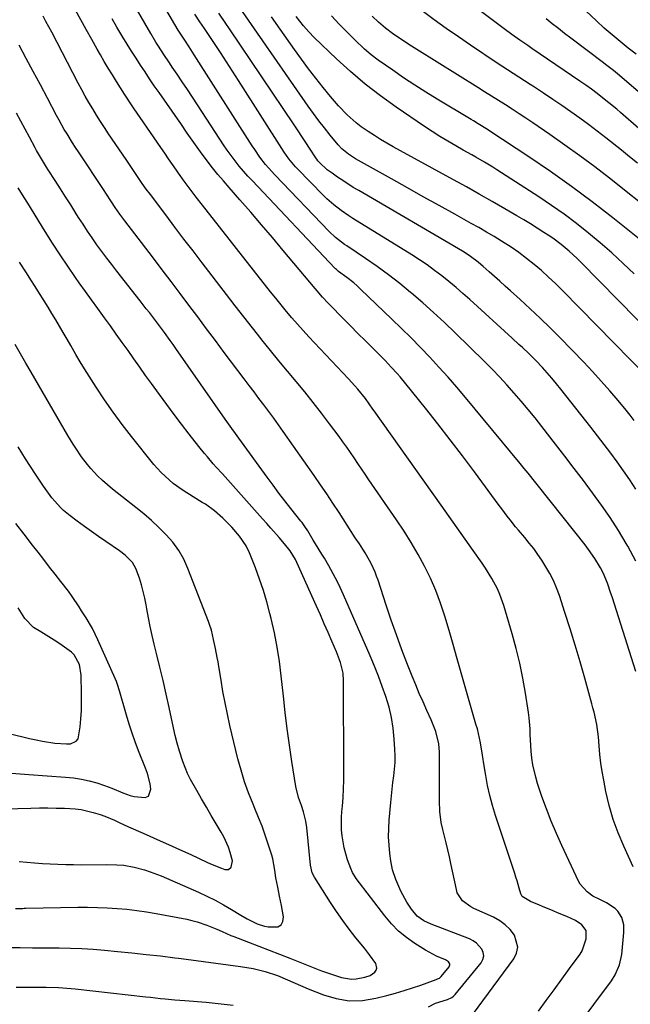
# Model space of a CAD drawing. Units: inches. Extents: x 1857390 to 1862700, y 410783 to 416034.
# Drawn here: x 1860196 to 1860433, y 412036 to 412418 of the extents above; entities that cross this region are included whole.
import ezdxf

# ---------------------------------------------------------------- set-up
doc = ezdxf.new("R2010")
doc.units = ezdxf.units.IN
doc.header["$MEASUREMENT"] = 0
doc.layers.add('7', color=7, linetype='Continuous')
doc.layers.add('8', color=7, linetype='Continuous')

msp = doc.modelspace()

# ---------------------------------------------------------------- linework, layer by layer
at = {"layer": '7', "color": 18}
for points in [[(1860435.18, 412165.07, 1816), (1860427.67, 412188.65, 1816), (1860426.88, 412191.12, 1816), (1860426.07, 412193.58, 1816), (1860425.23, 412196.03, 1816), (1860424.39, 412198.47, 1816), (1860424.1, 412199.29, 1816), (1860422.47, 412203.26, 1816), (1860421.49, 412205.17, 1816), (1860419.28, 412208.86, 1816), (1860416.82, 412212.38, 1816), (1860415.52, 412214.09, 1816), (1860402.4, 412230.61, 1816), (1860400.9, 412232.49, 1816), (1860397.9, 412236.27, 1816), (1860396.4, 412238.16, 1816), (1860393.38, 412241.92, 1816), (1860391.85, 412243.79, 1816), (1860390.32, 412245.65, 1816), (1860369.09, 412271.25, 1816), (1860365.72, 412275.23, 1816), (1860362.31, 412279.16, 1816), (1860358.81, 412283.03, 1816), (1860355.27, 412286.85, 1816), (1860351.66, 412290.6, 1816), (1860348.01, 412294.33, 1816), (1860344.31, 412298, 1816), (1860340.58, 412301.63, 1816), (1860328.41, 412313.3, 1816), (1860327.12, 412314.49, 1816), (1860325.79, 412315.65, 1816), (1860323.02, 412317.8, 1816), (1860319.87, 412320.1, 1816), (1860319.02, 412320.82, 1816), (1860318.75, 412321.08, 1816), (1860318.49, 412321.34, 1816), (1860286.48, 412355.21, 1816), (1860284.74, 412357.1, 1816), (1860283.04, 412359.03, 1816), (1860281.4, 412361, 1816), (1860279.8, 412363, 1816), (1860278.25, 412365.05, 1816), (1860276.74, 412367.12, 1816), (1860275.28, 412369.23, 1816), (1860273.85, 412371.36, 1816), (1860265.19, 412384.67, 1816), (1860263.22, 412387.67, 1816), (1860261.25, 412390.66, 1816), (1860259.25, 412393.64, 1816), (1860257.25, 412396.61, 1816), (1860255.39, 412399.35, 1816), (1860254.31, 412400.95, 1816), (1860252.18, 412404.18, 1816), (1860250.1, 412407.43, 1816), (1860249.08, 412409.07, 1816), (1860247.1, 412412.39, 1816), (1860230.25, 412441.41, 1816)], [(1860436.35, 412375.54, 1836), (1860429.19, 412381.77, 1836), (1860427.71, 412383.04, 1836), (1860424.71, 412385.53, 1836), (1860422.26, 412387.49, 1836), (1860420.11, 412389.16, 1836), (1860417.92, 412390.76, 1836), (1860415.7, 412392.33, 1836), (1860413.46, 412393.87, 1836), (1860394.77, 412406.61, 1836), (1860393.22, 412407.67, 1836), (1860390.14, 412409.81, 1836), (1860387.08, 412411.97, 1836), (1860384.06, 412414.19, 1836), (1860382.56, 412415.31, 1836), (1860359.45, 412432.8, 1836)], [(1860435.18, 412207.85, 1818), (1860432.04, 412213.57, 1818), (1860431.43, 412214.64, 1818), (1860428.36, 412219.7, 1818), (1860425.18, 412224.68, 1818), (1860421.83, 412229.55, 1818), (1860418.36, 412234.35, 1818), (1860414.79, 412239.07, 1818), (1860411.21, 412243.79, 1818), (1860407.61, 412248.49, 1818), (1860403.99, 412253.18, 1818), (1860398.66, 412260.07, 1818), (1860396.06, 412263.36, 1818), (1860393.42, 412266.62, 1818), (1860390.73, 412269.83, 1818), (1860387.99, 412273, 1818), (1860385.18, 412276.11, 1818), (1860382.34, 412279.18, 1818), (1860379.42, 412282.19, 1818), (1860376.46, 412285.15, 1818), (1860365.03, 412296.32, 1818), (1860360.91, 412300.27, 1818), (1860356.74, 412304.16, 1818), (1860352.49, 412307.96, 1818), (1860348.18, 412311.71, 1818), (1860347.83, 412312.01, 1818), (1860343.6, 412315.49, 1818), (1860339.3, 412318.85, 1818), (1860334.88, 412322.06, 1818), (1860330.38, 412325.17, 1818), (1860323.11, 412330, 1818), (1860322.19, 412330.62, 1818), (1860318.68, 412333.29, 1818), (1860316.27, 412335.56, 1818), (1860295.15, 412357.6, 1818), (1860292.75, 412360.24, 1818), (1860291.6, 412361.61, 1818), (1860289.41, 412364.44, 1818), (1860287.36, 412367.36, 1818), (1860286.38, 412368.85, 1818), (1860263.95, 412404.08, 1818), (1860261.92, 412407.22, 1818), (1860260.21, 412409.78, 1818), (1860257.74, 412413.72, 1818), (1860248.11, 412430.07, 1818)], [(1860412.05, 412026.71, 1812), (1860425.67, 412045.15, 1812), (1860427.17, 412047.48, 1812), (1860428.82, 412051.3, 1812), (1860429.67, 412055.36, 1812), (1860430.49, 412063.8, 1812), (1860430.42, 412066.76, 1812), (1860429.65, 412069.61, 1812), (1860428.14, 412072.09, 1812), (1860427.1, 412073.09, 1812), (1860423.72, 412075.29, 1812), (1860421.13, 412076.67, 1812), (1860418.51, 412077.96, 1812), (1860416.28, 412079.57, 1812), (1860413.6, 412082.62, 1812), (1860412.93, 412083.81, 1812), (1860406.45, 412097.54, 1812), (1860404.33, 412102.24, 1812), (1860402.32, 412106.98, 1812), (1860400.48, 412111.78, 1812), (1860398.74, 412116.63, 1812), (1860397.04, 412121.65, 1812), (1860396.31, 412124.04, 1812), (1860395.21, 412128.9, 1812), (1860394.84, 412131.37, 1812), (1860394.54, 412134.2, 1812), (1860394.36, 412136.34, 1812), (1860394.21, 412140.63, 1812), (1860394.14, 412142.78, 1812), (1860393.78, 412147.05, 1812), (1860393.49, 412149.18, 1812), (1860392.31, 412156.61, 1812), (1860391.28, 412162.43, 1812), (1860390.1, 412168.21, 1812), (1860388.69, 412173.95, 1812), (1860387.14, 412179.65, 1812), (1860383.95, 412190.57, 1812), (1860382.42, 412194.93, 1812), (1860381.48, 412197.03, 1812), (1860379.3, 412201.12, 1812), (1860376.87, 412205.06, 1812), (1860375.57, 412206.98, 1812), (1860372.09, 412211.98, 1812), (1860369.01, 412216.37, 1812), (1860365.92, 412220.76, 1812), (1860362.82, 412225.14, 1812), (1860359.71, 412229.52, 1812), (1860333.68, 412266.05, 1812), (1860333.19, 412266.73, 1812), (1860331.75, 412268.8, 1812), (1860330.27, 412270.84, 1812), (1860327.37, 412274.45, 1812), (1860326.19, 412275.84, 1812), (1860323.73, 412278.54, 1812), (1860310.53, 412292.42, 1812), (1860308.3, 412294.81, 1812), (1860306.1, 412297.22, 1812), (1860303.94, 412299.67, 1812), (1860301.8, 412302.15, 1812), (1860299.7, 412304.65, 1812), (1860297.62, 412307.17, 1812), (1860295.56, 412309.71, 1812), (1860293.53, 412312.27, 1812), (1860267.09, 412345.86, 1812), (1860264.71, 412348.91, 1812), (1860263.54, 412350.45, 1812), (1860261.22, 412353.54, 1812), (1860260.07, 412355.1, 1812), (1860257.83, 412358.25, 1812), (1860257, 412359.43, 1812), (1860255.48, 412361.6, 1812), (1860253.97, 412363.78, 1812), (1860252.46, 412365.97, 1812), (1860250.96, 412368.15, 1812), (1860242.99, 412379.77, 1812), (1860240.66, 412383.17, 1812), (1860239.11, 412385.44, 1812), (1860237.59, 412387.73, 1812), (1860236.85, 412388.88, 1812), (1860233.78, 412393.71, 1812), (1860232.17, 412396.29, 1812), (1860230.59, 412398.88, 1812), (1860229.05, 412401.5, 1812), (1860227.53, 412404.13, 1812), (1860226.28, 412406.34, 1812), (1860224.17, 412410.1, 1812), (1860222.06, 412413.86, 1812), (1860219.97, 412417.63, 1812), (1860217.88, 412421.4, 1812)], [(1860434.54, 412262.36, 1822), (1860432.96, 412264.35, 1822), (1860431.36, 412266.32, 1822), (1860428.23, 412270.08, 1822), (1860425, 412273.88, 1822), (1860421.71, 412277.63, 1822), (1860418.34, 412281.3, 1822), (1860414.91, 412284.92, 1822), (1860405.61, 412294.53, 1822), (1860401.87, 412298.3, 1822), (1860398.09, 412302.02, 1822), (1860394.22, 412305.65, 1822), (1860390.3, 412309.23, 1822), (1860386.53, 412312.6, 1822), (1860384.46, 412314.45, 1822), (1860382.38, 412316.31, 1822), (1860380.31, 412318.16, 1822), (1860378.24, 412320.01, 1822), (1860375.96, 412322.05, 1822), (1860374.05, 412323.67, 1822), (1860371.05, 412325.92, 1822), (1860368.95, 412327.3, 1822), (1860367.88, 412327.95, 1822), (1860327.68, 412351.47, 1822), (1860325.59, 412352.72, 1822), (1860321.49, 412355.34, 1822), (1860319.47, 412356.71, 1822), (1860317.35, 412358.17, 1822), (1860315.52, 412359.55, 1822), (1860312.47, 412362.32, 1822), (1860311.83, 412363.03, 1822), (1860311.41, 412363.61, 1822), (1860311.28, 412363.81, 1822), (1860308.6, 412367.92, 1822), (1860307.13, 412370.17, 1822), (1860305.65, 412372.42, 1822), (1860304.15, 412374.66, 1822), (1860302.66, 412376.9, 1822), (1860277.57, 412414.2, 1822), (1860276.21, 412416.22, 1822), (1860273.48, 412420.26, 1822)], [(1860439.72, 412278.98, 1824), (1860406.67, 412312.77, 1824), (1860404.02, 412315.39, 1824), (1860401.32, 412317.96, 1824), (1860398.53, 412320.44, 1824), (1860395.68, 412322.87, 1824), (1860392.76, 412325.19, 1824), (1860389.79, 412327.42, 1824), (1860386.74, 412329.52, 1824), (1860383.08, 412331.89, 1824), (1860380.18, 412333.66, 1824), (1860377.26, 412335.4, 1824), (1860374.31, 412337.1, 1824), (1860371.35, 412338.77, 1824), (1860364.99, 412342.28, 1824), (1860358.83, 412345.69, 1824), (1860352.69, 412349.11, 1824), (1860346.54, 412352.54, 1824), (1860340.41, 412355.98, 1824), (1860326.45, 412363.83, 1824), (1860323.69, 412365.59, 1824), (1860321.16, 412367.67, 1824), (1860319.68, 412369.27, 1824), (1860316.59, 412373.01, 1824), (1860314.38, 412375.75, 1824), (1860312.22, 412378.52, 1824), (1860310.13, 412381.35, 1824), (1860308.09, 412384.21, 1824), (1860287.33, 412414.12, 1824), (1860285.01, 412417.48, 1824), (1860282.69, 412420.85, 1824)], [(1860435.8, 412362.04, 1834), (1860432.69, 412364.58, 1834), (1860429.57, 412367.1, 1834), (1860423.54, 412371.89, 1834), (1860420.19, 412374.5, 1834), (1860416.8, 412377.07, 1834), (1860413.37, 412379.57, 1834), (1860409.91, 412382.03, 1834), (1860406.41, 412384.44, 1834), (1860402.9, 412386.83, 1834), (1860399.36, 412389.18, 1834), (1860395.8, 412391.51, 1834), (1860394.15, 412392.58, 1834), (1860389.77, 412395.43, 1834), (1860385.39, 412398.3, 1834), (1860381.01, 412401.17, 1834), (1860376.65, 412404.05, 1834), (1860375.81, 412404.6, 1834), (1860371.05, 412407.8, 1834), (1860366.32, 412411.04, 1834), (1860361.63, 412414.34, 1834), (1860356.97, 412417.68, 1834), (1860352.75, 412420.76, 1834)], [(1860434.16, 412089.33, 1814), (1860430.44, 412097.32, 1814), (1860428.27, 412102.48, 1814), (1860426.35, 412107.71, 1814), (1860424.82, 412113.07, 1814), (1860423.54, 412118.51, 1814), (1860422.67, 412122.92, 1814), (1860422.09, 412126.23, 1814), (1860421.58, 412129.55, 1814), (1860421.2, 412132.89, 1814), (1860420.89, 412136.24, 1814), (1860420.64, 412139.68, 1814), (1860420.02, 412144.54, 1814), (1860418.94, 412149.33, 1814), (1860418.52, 412150.91, 1814), (1860418.1, 412152.49, 1814), (1860415.31, 412162.47, 1814), (1860413.49, 412168.84, 1814), (1860411.62, 412175.2, 1814), (1860409.66, 412181.53, 1814), (1860407.66, 412187.85, 1814), (1860405.49, 412194.56, 1814), (1860404.43, 412197.46, 1814), (1860403.22, 412200.29, 1814), (1860401.8, 412203.01, 1814), (1860400.24, 412205.67, 1814), (1860398.64, 412208.17, 1814), (1860397.11, 412210.44, 1814), (1860395.52, 412212.67, 1814), (1860393.83, 412214.82, 1814), (1860392.08, 412216.93, 1814), (1860389.64, 412219.76, 1814), (1860388.52, 412221.11, 1814), (1860386.35, 412223.85, 1814), (1860385.29, 412225.24, 1814), (1860383.18, 412228.04, 1814), (1860382.14, 412229.45, 1814), (1860372.54, 412242.47, 1814), (1860367.88, 412248.7, 1814), (1860363.17, 412254.9, 1814), (1860358.39, 412261.03, 1814), (1860353.56, 412267.13, 1814), (1860345.98, 412276.58, 1814), (1860343.78, 412279.23, 1814), (1860342.65, 412280.52, 1814), (1860340.32, 412283.06, 1814), (1860337.94, 412285.55, 1814), (1860336.73, 412286.77, 1814), (1860333.28, 412290.23, 1814), (1860330.34, 412293.18, 1814), (1860327.41, 412296.13, 1814), (1860324.47, 412299.08, 1814), (1860321.55, 412302.04, 1814), (1860316.64, 412307, 1814), (1860315.89, 412307.78, 1814), (1860313.68, 412310.19, 1814), (1860311.55, 412312.67, 1814), (1860310.85, 412313.5, 1814), (1860298.42, 412328.3, 1814), (1860294.24, 412333.24, 1814), (1860290.04, 412338.17, 1814), (1860285.81, 412343.07, 1814), (1860281.55, 412347.95, 1814), (1860277.41, 412352.67, 1814), (1860275.24, 412355.2, 1814), (1860273.11, 412357.76, 1814), (1860271.03, 412360.35, 1814), (1860268.98, 412362.98, 1814), (1860266.3, 412366.53, 1814), (1860264.99, 412368.32, 1814), (1860262.46, 412371.94, 1814), (1860261.22, 412373.77, 1814), (1860258.71, 412377.42, 1814), (1860257.44, 412379.23, 1814), (1860250.26, 412389.51, 1814), (1860248.44, 412392.14, 1814), (1860246.63, 412394.78, 1814), (1860244.84, 412397.45, 1814), (1860243.08, 412400.12, 1814), (1860241.34, 412402.81, 1814), (1860239.62, 412405.51, 1814), (1860237.94, 412408.24, 1814), (1860236.27, 412410.98, 1814), (1860233.96, 412414.87, 1814), (1860232.11, 412418.01, 1814)], [(1860450.04, 412286.83, 1826), (1860413.78, 412323.76, 1826), (1860412.33, 412325.19, 1826), (1860409.33, 412327.97, 1826), (1860406.18, 412330.58, 1826), (1860402.9, 412333.01, 1826), (1860401.2, 412334.15, 1826), (1860399.49, 412335.26, 1826), (1860396.91, 412336.91, 1826), (1860394.31, 412338.53, 1826), (1860391.68, 412340.11, 1826), (1860389.04, 412341.67, 1826), (1860384.4, 412344.36, 1826), (1860379.42, 412347.22, 1826), (1860374.43, 412350.06, 1826), (1860369.42, 412352.87, 1826), (1860364.39, 412355.66, 1826), (1860341.1, 412368.45, 1826), (1860338.62, 412369.86, 1826), (1860336.17, 412371.3, 1826), (1860333.75, 412372.81, 1826), (1860331.35, 412374.36, 1826), (1860328.65, 412376.24, 1826), (1860326.74, 412377.69, 1826), (1860323.15, 412380.86, 1826), (1860319.81, 412384.31, 1826), (1860316.69, 412387.96, 1826), (1860313.91, 412391.43, 1826), (1860311.05, 412395.07, 1826), (1860308.23, 412398.73, 1826), (1860305.48, 412402.45, 1826), (1860302.76, 412406.2, 1826), (1860297.18, 412414.07, 1826), (1860293.86, 412418.77, 1826)], [(1860434.45, 412319.14, 1828), (1860430.16, 412323.25, 1828), (1860425.78, 412327.29, 1828), (1860421.3, 412331.19, 1828), (1860416.74, 412335.02, 1828), (1860412.07, 412338.7, 1828), (1860407.31, 412342.27, 1828), (1860402.45, 412345.68, 1828), (1860397.5, 412348.99, 1828), (1860381.25, 412359.48, 1828), (1860379.65, 412360.49, 1828), (1860376.42, 412362.47, 1828), (1860373.15, 412364.37, 1828), (1860371.51, 412365.31, 1828), (1860368.21, 412367.17, 1828), (1860365.29, 412368.81, 1828), (1860362.21, 412370.6, 1828), (1860359.16, 412372.44, 1828), (1860356.16, 412374.36, 1828), (1860353.19, 412376.33, 1828), (1860342.21, 412383.82, 1828), (1860336.15, 412388.18, 1828), (1860330.24, 412392.74, 1828), (1860324.56, 412397.58, 1828), (1860319.04, 412402.61, 1828), (1860310.44, 412410.84, 1828), (1860308.29, 412413.03, 1828), (1860306.29, 412415.36, 1828), (1860303.48, 412419.01, 1828)], [(1860443.35, 412341.57, 1832), (1860424.87, 412356.24, 1832), (1860419.2, 412360.64, 1832), (1860413.48, 412364.95, 1832), (1860407.66, 412369.14, 1832), (1860401.78, 412373.25, 1832), (1860395.16, 412377.77, 1832), (1860392.54, 412379.53, 1832), (1860389.9, 412381.28, 1832), (1860387.24, 412382.99, 1832), (1860384.57, 412384.68, 1832), (1860381.89, 412386.36, 1832), (1860379.2, 412388.03, 1832), (1860376.52, 412389.71, 1832), (1860373.84, 412391.38, 1832), (1860350.24, 412406.11, 1832), (1860348.16, 412407.43, 1832), (1860344.04, 412410.15, 1832), (1860340.78, 412412.4, 1832), (1860338.02, 412414.47, 1832), (1860335.41, 412416.72, 1832), (1860332.92, 412419.11, 1832)], [(1860436.11, 412389.74, 1838), (1860428.77, 412396.09, 1838), (1860428.02, 412396.73, 1838), (1860426.5, 412397.97, 1838), (1860423.4, 412400.37, 1838), (1860422.62, 412400.97, 1838), (1860409.92, 412410.56, 1838), (1860407.52, 412412.4, 1838), (1860405.12, 412414.26, 1838), (1860402.75, 412416.14, 1838), (1860400.39, 412418.04, 1838)], [(1860369.94, 412029.52, 1808), (1860387.79, 412053.65, 1808), (1860388.86, 412055.9, 1808), (1860389.36, 412058.18, 1808), (1860388.08, 412062.8, 1808), (1860386.4, 412064.95, 1808), (1860384.53, 412066.86, 1808), (1860382.35, 412068.42, 1808), (1860379.97, 412069.75, 1808), (1860372.33, 412073.16, 1808), (1860371.16, 412073.76, 1808), (1860367.99, 412076.08, 1808), (1860365.92, 412079.28, 1808), (1860365.54, 412080.52, 1808), (1860363.44, 412090.58, 1808), (1860362.87, 412093.24, 1808), (1860362.27, 412095.91, 1808), (1860361.63, 412098.56, 1808), (1860360.96, 412101.21, 1808), (1860360.3, 412103.76, 1808), (1860359.7, 412106.51, 1808), (1860359.18, 412110.7, 1808), (1860359.01, 412114.92, 1808), (1860358.97, 412133.81, 1808), (1860358.73, 412137.05, 1808), (1860357.57, 412141.79, 1808), (1860355.78, 412146.34, 1808), (1860354.11, 412149.92, 1808), (1860352.62, 412153.21, 1808), (1860351.16, 412156.52, 1808), (1860349.77, 412159.85, 1808), (1860348.41, 412163.2, 1808), (1860346.59, 412167.8, 1808), (1860344.41, 412173.49, 1808), (1860342.29, 412179.19, 1808), (1860340.28, 412184.94, 1808), (1860338.34, 412190.7, 1808), (1860335.17, 412200.39, 1808), (1860334.61, 412201.98, 1808), (1860334.01, 412203.55, 1808), (1860332.63, 412206.61, 1808), (1860331.86, 412208.11, 1808), (1860330.19, 412211.02, 1808), (1860329.29, 412212.44, 1808), (1860327.95, 412214.48, 1808), (1860326.36, 412216.9, 1808), (1860324.77, 412219.33, 1808), (1860323.19, 412221.77, 1808), (1860321.62, 412224.21, 1808), (1860320.07, 412226.62, 1808), (1860317.7, 412230.26, 1808), (1860315.3, 412233.87, 1808), (1860312.86, 412237.46, 1808), (1860310.4, 412241.03, 1808), (1860298.44, 412258.12, 1808), (1860296.6, 412260.71, 1808), (1860294.74, 412263.28, 1808), (1860292.85, 412265.82, 1808), (1860290.94, 412268.35, 1808), (1860289.01, 412270.87, 1808), (1860287.09, 412273.4, 1808), (1860285.17, 412275.93, 1808), (1860283.27, 412278.46, 1808), (1860275.56, 412288.74, 1808), (1860272.14, 412293.32, 1808), (1860268.71, 412297.89, 1808), (1860265.28, 412302.47, 1808), (1860261.85, 412307.05, 1808), (1860258.42, 412311.62, 1808), (1860254.98, 412316.19, 1808), (1860251.53, 412320.75, 1808), (1860248.07, 412325.3, 1808), (1860243.41, 412331.41, 1808), (1860240.86, 412334.76, 1808), (1860239.58, 412336.43, 1808), (1860237.02, 412339.76, 1808), (1860235.12, 412342.3, 1808), (1860233.3, 412344.89, 1808), (1860231.84, 412347.09, 1808), (1860229.67, 412350.41, 1808), (1860228.94, 412351.51, 1808), (1860218.99, 412366.5, 1808), (1860217.87, 412368.22, 1808), (1860216.76, 412369.94, 1808), (1860214.6, 412373.43, 1808), (1860213.55, 412375.19, 1808), (1860211.53, 412378.76, 1808), (1860210.55, 412380.57, 1808), (1860207.01, 412387.27, 1808), (1860204.27, 412392.43, 1808), (1860201.53, 412397.59, 1808), (1860198.77, 412402.74, 1808), (1860196, 412407.88, 1808)], [(1860354.79, 412035.09, 1806), (1860357.42, 412036.43, 1806), (1860362.1, 412037.81, 1806), (1860363.74, 412038.62, 1806), (1860364.44, 412039.2, 1806), (1860365.09, 412039.86, 1806), (1860375.16, 412052.15, 1806), (1860375.83, 412053.44, 1806), (1860376.16, 412054.74, 1806), (1860375.97, 412056.08, 1806), (1860375.44, 412057.43, 1806), (1860373.32, 412059.77, 1806), (1860372.01, 412060.64, 1806), (1860370.58, 412061.35, 1806), (1860355.75, 412067.04, 1806), (1860352.94, 412068.36, 1806), (1860350.41, 412070.14, 1806), (1860348.12, 412072.93, 1806), (1860346.31, 412075.62, 1806), (1860344.01, 412079.92, 1806), (1860342.07, 412084.39, 1806), (1860340.83, 412088.14, 1806), (1860340.14, 412091.67, 1806), (1860339.77, 412094.5, 1806), (1860339.45, 412097.7, 1806), (1860339.27, 412100.91, 1806), (1860339.31, 412104.13, 1806), (1860339.5, 412107.34, 1806), (1860340.12, 412114.24, 1806), (1860340.38, 412116.84, 1806), (1860340.66, 412119.43, 1806), (1860340.98, 412122.01, 1806), (1860341.32, 412124.59, 1806), (1860341.6, 412127.18, 1806), (1860341.78, 412129.77, 1806), (1860341.81, 412132.36, 1806), (1860341.72, 412134.96, 1806), (1860341.48, 412138.81, 1806), (1860341.05, 412143, 1806), (1860340.4, 412147.15, 1806), (1860339.43, 412151.24, 1806), (1860338.23, 412155.28, 1806), (1860336.82, 412159.27, 1806), (1860335.34, 412163.23, 1806), (1860333.77, 412167.16, 1806), (1860332.12, 412171.06, 1806), (1860321.82, 412194.7, 1806), (1860319.81, 412199.05, 1806), (1860318.73, 412201.19, 1806), (1860316.93, 412204.56, 1806), (1860316.11, 412206.03, 1806), (1860314.39, 412208.94, 1806), (1860313.37, 412210.55, 1806), (1860310.88, 412214.57, 1806), (1860310.07, 412215.93, 1806), (1860307.92, 412219.59, 1806), (1860306.86, 412221.25, 1806), (1860305.71, 412222.85, 1806), (1860305.31, 412223.37, 1806), (1860301.4, 412228.26, 1806), (1860299.05, 412231.23, 1806), (1860296.73, 412234.23, 1806), (1860294.46, 412237.26, 1806), (1860292.22, 412240.31, 1806), (1860281.2, 412255.51, 1806), (1860279.87, 412257.35, 1806), (1860278.55, 412259.2, 1806), (1860276.58, 412261.98, 1806), (1860275.93, 412262.91, 1806), (1860256.82, 412290.23, 1806), (1860255.71, 412291.8, 1806), (1860254.6, 412293.37, 1806), (1860252.34, 412296.48, 1806), (1860251.2, 412298.03, 1806), (1860248.88, 412301.1, 1806), (1860246.51, 412304.17, 1806), (1860245.32, 412305.69, 1806), (1860242.93, 412308.73, 1806), (1860233.87, 412320.27, 1806), (1860231.91, 412322.79, 1806), (1860229.98, 412325.33, 1806), (1860228.08, 412327.9, 1806), (1860226.21, 412330.49, 1806), (1860224.38, 412333.1, 1806), (1860222.58, 412335.74, 1806), (1860220.82, 412338.41, 1806), (1860219.1, 412341.09, 1806), (1860218.05, 412342.75, 1806), (1860216.05, 412345.91, 1806), (1860214.04, 412349.06, 1806), (1860212.03, 412352.21, 1806), (1860210.01, 412355.35, 1806), (1860207.31, 412359.52, 1806), (1860206.63, 412360.57, 1806), (1860204.66, 412363.76, 1806), (1860202.78, 412367, 1806), (1860202.19, 412368.1, 1806), (1860200.03, 412372.14, 1806), (1860198.36, 412375.26, 1806), (1860196.69, 412378.38, 1806), (1860195.02, 412381.5, 1806)], [(1860191.98, 412057.97, 1804), (1860196.46, 412057.97, 1804), (1860201.19, 412057.96, 1804), (1860205.92, 412057.94, 1804), (1860211.59, 412057.9, 1804), (1860215.99, 412057.81, 1804), (1860220.4, 412057.65, 1804), (1860224.79, 412057.36, 1804), (1860229.18, 412057, 1804), (1860234.17, 412056.53, 1804), (1860239.73, 412055.97, 1804), (1860245.29, 412055.38, 1804), (1860250.85, 412054.74, 1804), (1860256.4, 412054.06, 1804), (1860257.86, 412053.88, 1804), (1860262.68, 412053.26, 1804), (1860267.49, 412052.63, 1804), (1860272.3, 412051.98, 1804), (1860277.11, 412051.32, 1804), (1860281.86, 412050.66, 1804), (1860284.29, 412050.28, 1804), (1860286.7, 412049.84, 1804), (1860291.47, 412048.71, 1804), (1860296.14, 412047.24, 1804), (1860300.13, 412045.54, 1804), (1860302.1, 412044.61, 1804), (1860306.08, 412042.85, 1804), (1860308.1, 412042.02, 1804), (1860313.98, 412039.67, 1804), (1860318.98, 412038.21, 1804), (1860324.02, 412037.4, 1804), (1860329.13, 412037.55, 1804), (1860334.27, 412038.35, 1804), (1860338.62, 412039.46, 1804), (1860341.95, 412040.36, 1804), (1860345.25, 412041.33, 1804), (1860348.53, 412042.38, 1804), (1860351.79, 412043.49, 1804), (1860357.73, 412045.62, 1804), (1860358.27, 412045.83, 1804), (1860359.06, 412046.2, 1804), (1860359.7, 412046.76, 1804), (1860362.75, 412050.48, 1804), (1860363.05, 412051.26, 1804), (1860363, 412051.67, 1804), (1860362.53, 412052.46, 1804), (1860361.36, 412053.27, 1804), (1860357.8, 412054.71, 1804), (1860353.54, 412056.98, 1804), (1860349.46, 412059.57, 1804), (1860346.2, 412061.89, 1804), (1860343.14, 412064.41, 1804), (1860340.36, 412067.26, 1804), (1860337.77, 412070.31, 1804), (1860326.74, 412084.82, 1804), (1860325.32, 412087.14, 1804), (1860324.66, 412088.64, 1804), (1860323.36, 412092.08, 1804), (1860321.99, 412096.61, 1804), (1860321.23, 412101.29, 1804), (1860321.07, 412103.67, 1804), (1860321.05, 412108.42, 1804), (1860321.19, 412110.8, 1804), (1860321.36, 412112.78, 1804), (1860321.61, 412116.15, 1804), (1860321.79, 412119.52, 1804), (1860321.88, 412122.9, 1804), (1860321.92, 412126.28, 1804), (1860321.81, 412161.43, 1804), (1860321.6, 412164.33, 1804), (1860320.57, 412168.58, 1804), (1860319.03, 412172.7, 1804), (1860317.27, 412176.79, 1804), (1860315.8, 412180.18, 1804), (1860314.32, 412183.57, 1804), (1860312.82, 412186.95, 1804), (1860311.31, 412190.32, 1804), (1860303.67, 412207.33, 1804), (1860303.12, 412208.5, 1804), (1860301.11, 412211.8, 1804), (1860298.96, 412214.51, 1804), (1860296.83, 412216.96, 1804), (1860293.65, 412220.6, 1804), (1860292.04, 412222.4, 1804), (1860290.43, 412224.21, 1804), (1860274.81, 412241.64, 1804), (1860272.47, 412244.26, 1804), (1860271.31, 412245.58, 1804), (1860269.01, 412248.24, 1804), (1860267.88, 412249.58, 1804), (1860265.68, 412252.32, 1804), (1860261.95, 412257.1, 1804), (1860259.03, 412260.88, 1804), (1860256.12, 412264.69, 1804), (1860253.26, 412268.53, 1804), (1860250.43, 412272.39, 1804), (1860247.35, 412276.64, 1804), (1860245.05, 412279.82, 1804), (1860242.76, 412283.01, 1804), (1860240.5, 412286.21, 1804), (1860238.24, 412289.42, 1804), (1860235.99, 412292.63, 1804), (1860233.71, 412295.83, 1804), (1860231.42, 412299.01, 1804), (1860229.11, 412302.19, 1804), (1860226.5, 412305.76, 1804), (1860224.1, 412309.07, 1804), (1860221.72, 412312.4, 1804), (1860219.35, 412315.73, 1804), (1860217.91, 412317.78, 1804), (1860214.86, 412322.17, 1804), (1860211.88, 412326.59, 1804), (1860208.98, 412331.08, 1804), (1860206.14, 412335.6, 1804), (1860199.39, 412346.58, 1804), (1860198, 412348.83, 1804), (1860195.66, 412352.56, 1804)], [(1860194.59, 412073.21, 1802), (1860196.31, 412073.2, 1802), (1860197.46, 412073.21, 1802), (1860198.04, 412073.22, 1802), (1860198.61, 412073.23, 1802), (1860218.77, 412073.63, 1802), (1860222.59, 412073.65, 1802), (1860226.41, 412073.6, 1802), (1860230.22, 412073.43, 1802), (1860234.03, 412073.2, 1802), (1860237.84, 412072.84, 1802), (1860241.63, 412072.41, 1802), (1860245.4, 412071.84, 1802), (1860249.17, 412071.2, 1802), (1860261.04, 412068.96, 1802), (1860263.03, 412068.53, 1802), (1860264.99, 412068.02, 1802), (1860268.84, 412066.71, 1802), (1860272.62, 412065.18, 1802), (1860274.8, 412064.18, 1802), (1860278.09, 412062.73, 1802), (1860279.21, 412062.28, 1802), (1860284.96, 412060.06, 1802), (1860288.95, 412058.51, 1802), (1860292.94, 412056.96, 1802), (1860296.93, 412055.4, 1802), (1860300.92, 412053.85, 1802), (1860313.31, 412049.02, 1802), (1860315.21, 412048.31, 1802), (1860317.12, 412047.63, 1802), (1860320.98, 412046.41, 1802), (1860324.89, 412045.76, 1802), (1860326.71, 412045.85, 1802), (1860330.02, 412046.47, 1802), (1860332.08, 412047.23, 1802), (1860333.9, 412048.46, 1802), (1860334.45, 412049.23, 1802), (1860334.75, 412050.04, 1802), (1860334.32, 412051.79, 1802), (1860331.87, 412055.24, 1802), (1860329.87, 412057.8, 1802), (1860326.59, 412061.83, 1802), (1860323.99, 412065.15, 1802), (1860321.47, 412068.53, 1802), (1860319.06, 412071.98, 1802), (1860316.73, 412075.5, 1802), (1860310.5, 412085.28, 1802), (1860309.68, 412086.92, 1802), (1860309, 412089.9, 1802), (1860307.54, 412104.55, 1802), (1860307.18, 412107.03, 1802), (1860306.23, 412110.68, 1802), (1860305.44, 412113.07, 1802), (1860304.35, 412116.13, 1802), (1860303.31, 412120.49, 1802), (1860301.79, 412130.16, 1802), (1860300.85, 412136.49, 1802), (1860299.97, 412142.82, 1802), (1860299.19, 412149.17, 1802), (1860298.47, 412155.52, 1802), (1860297.65, 412163.31, 1802), (1860296.94, 412168.92, 1802), (1860296.07, 412174.51, 1802), (1860294.98, 412180.06, 1802), (1860293.74, 412185.58, 1802), (1860293.25, 412187.55, 1802), (1860292.05, 412192.04, 1802), (1860290.73, 412196.49, 1802), (1860289.23, 412200.88, 1802), (1860287.62, 412205.23, 1802), (1860285.32, 412211.04, 1802), (1860284.03, 412213.78, 1802), (1860281.47, 412217.54, 1802), (1860278.45, 412220.98, 1802), (1860274.95, 412224.53, 1802), (1860271.72, 412227.34, 1802), (1860268.24, 412229.84, 1802), (1860267.04, 412230.61, 1802), (1860261, 412234.34, 1802), (1860259.23, 412235.49, 1802), (1860255.81, 412237.96, 1802), (1860254.16, 412239.28, 1802), (1860251.07, 412242.14, 1802), (1860249.64, 412243.69, 1802), (1860248.27, 412245.29, 1802), (1860239.58, 412256.17, 1802), (1860236, 412260.8, 1802), (1860232.51, 412265.51, 1802), (1860229.18, 412270.32, 1802), (1860225.94, 412275.21, 1802), (1860223.14, 412279.59, 1802), (1860221.41, 412282.35, 1802), (1860219.7, 412285.13, 1802), (1860218.04, 412287.94, 1802), (1860216.02, 412291.43, 1802), (1860214.59, 412293.92, 1802), (1860213.15, 412296.41, 1802), (1860211.7, 412298.89, 1802), (1860210.24, 412301.37, 1802), (1860208.76, 412303.83, 1802), (1860207.26, 412306.29, 1802), (1860205.74, 412308.73, 1802), (1860204.21, 412311.16, 1802), (1860203.91, 412311.62, 1802), (1860202.22, 412314.28, 1802), (1860200.53, 412316.93, 1802), (1860198.83, 412319.59, 1802), (1860196.22, 412323.7, 1802)], [(1860185.13, 412111.71, 1798), (1860200.6, 412112.07, 1798), (1860203.86, 412112.12, 1798), (1860207.12, 412112.13, 1798), (1860210.37, 412112.09, 1798), (1860213.63, 412112, 1798), (1860217.73, 412111.77, 1798), (1860220.1, 412111.48, 1798), (1860224.75, 412110.42, 1798), (1860227.44, 412109.57, 1798), (1860229.31, 412108.9, 1798), (1860232.96, 412107.34, 1798), (1860234.77, 412106.49, 1798), (1860238.39, 412104.83, 1798), (1860240.21, 412104.02, 1798), (1860245.24, 412101.8, 1798), (1860249.57, 412099.88, 1798), (1860253.9, 412097.95, 1798), (1860258.22, 412096, 1798), (1860262.54, 412094.03, 1798), (1860268.82, 412091.16, 1798), (1860270.23, 412090.52, 1798), (1860274.53, 412088.73, 1798), (1860275.73, 412088.26, 1798), (1860277.18, 412088.24, 1798), (1860278.28, 412089.19, 1798), (1860278.77, 412091.65, 1798), (1860277.86, 412094.91, 1798), (1860277.14, 412096.95, 1798), (1860275.38, 412100.88, 1798), (1860274.34, 412102.77, 1798), (1860272.42, 412105.97, 1798), (1860270.51, 412109.18, 1798), (1860268.61, 412112.41, 1798), (1860266.73, 412115.64, 1798), (1860264.86, 412118.87, 1798), (1860262.47, 412123.19, 1798), (1860261.36, 412125.46, 1798), (1860260.39, 412127.79, 1798), (1860259.5, 412130.16, 1798), (1860258.18, 412134.21, 1798), (1860257.3, 412137.19, 1798), (1860256.53, 412140.2, 1798), (1860255.83, 412143.23, 1798), (1860254.17, 412151.05, 1798), (1860253.02, 412156.3, 1798), (1860251.84, 412161.54, 1798), (1860250.61, 412166.77, 1798), (1860249.34, 412171.99, 1798), (1860248.42, 412175.65, 1798), (1860247.62, 412179.04, 1798), (1860246.86, 412182.44, 1798), (1860246.19, 412185.86, 1798), (1860245.56, 412189.29, 1798), (1860245.28, 412190.9, 1798), (1860244.77, 412193.51, 1798), (1860244.18, 412196.11, 1798), (1860243.46, 412198.67, 1798), (1860242.67, 412201.22, 1798), (1860241.33, 412204.93, 1798), (1860239.94, 412207.23, 1798), (1860237.08, 412210.15, 1798), (1860234.91, 412211.81, 1798), (1860229.62, 412215.42, 1798), (1860226.83, 412217.34, 1798), (1860224.06, 412219.29, 1798), (1860221.31, 412221.27, 1798), (1860218.58, 412223.28, 1798), (1860215.82, 412225.32, 1798), (1860213.25, 412227.45, 1798), (1860212.06, 412228.61, 1798), (1860209.83, 412231.09, 1798), (1860208.76, 412232.38, 1798), (1860206.74, 412235.04, 1798), (1860205.44, 412236.86, 1798), (1860204.38, 412238.4, 1798), (1860202.33, 412241.51, 1798), (1860198.5, 412247.51, 1798), (1860195.61, 412252.1, 1798)], [(1860193.06, 412125.68, 1796), (1860196.4, 412125.32, 1796), (1860199.76, 412125.04, 1796), (1860214.06, 412124.12, 1796), (1860217.13, 412123.81, 1796), (1860220.17, 412123.34, 1796), (1860223.17, 412122.66, 1796), (1860226.15, 412121.82, 1796), (1860229.11, 412120.87, 1796), (1860232, 412119.83, 1796), (1860236.22, 412117.95, 1796), (1860239.11, 412116.96, 1796), (1860240.6, 412116.59, 1796), (1860244.95, 412116.19, 1796), (1860246.12, 412116.75, 1796), (1860247.1, 412119.36, 1796), (1860246.78, 412121.45, 1796), (1860245.76, 412125.52, 1796), (1860245.06, 412127.51, 1796), (1860242.36, 412134.34, 1796), (1860241.07, 412137.74, 1796), (1860239.84, 412141.16, 1796), (1860238.71, 412144.62, 1796), (1860237.65, 412148.1, 1796), (1860236.32, 412152.64, 1796), (1860235.97, 412153.86, 1796), (1860234.94, 412157.55, 1796), (1860234.19, 412159.99, 1796), (1860233.73, 412161.18, 1796), (1860233.24, 412162.35, 1796), (1860226.57, 412177.3, 1796), (1860224.41, 412181.65, 1796), (1860221.97, 412185.85, 1796), (1860220.27, 412188.6, 1796), (1860219.36, 412190.06, 1796), (1860216.62, 412194.17, 1796), (1860215.15, 412196.17, 1796), (1860212.24, 412199.89, 1796), (1860210.01, 412202.71, 1796), (1860207.78, 412205.54, 1796), (1860205.57, 412208.39, 1796), (1860203.38, 412211.24, 1796), (1860201.27, 412213.99, 1796), (1860198.03, 412218.22, 1796), (1860194.77, 412222.43, 1796)], [(1860191.5, 412141.09, 1794), (1860197.48, 412139.67, 1794), (1860200.03, 412139.1, 1794), (1860202.58, 412138.56, 1794), (1860205.14, 412138.08, 1794), (1860209.84, 412137.28, 1794), (1860214.39, 412136.93, 1794), (1860215.91, 412136.97, 1794), (1860218.19, 412137.96, 1794), (1860218.86, 412138.95, 1794), (1860219.66, 412143.53, 1794), (1860219.95, 412146.73, 1794), (1860220.16, 412149.93, 1794), (1860220.24, 412153.13, 1794), (1860220.24, 412156.34, 1794), (1860220.11, 412163.57, 1794), (1860219.37, 412167.78, 1794), (1860217.35, 412171.52, 1794), (1860216.36, 412172.52, 1794), (1860212.76, 412175.12, 1794), (1860210.7, 412176.49, 1794), (1860206.52, 412179.13, 1794), (1860204.39, 412180.39, 1794), (1860201.6, 412182.14, 1794), (1860198.19, 412185.53, 1794), (1860195.69, 412189.71, 1794)], [(1860194.94, 412042.69, 1806), (1860199.17, 412042.68, 1806), (1860204.89, 412042.63, 1806), (1860206.5, 412042.61, 1806), (1860211.34, 412042.47, 1806), (1860216.17, 412042.14, 1806), (1860217.77, 412041.98, 1806), (1860245.14, 412038.93, 1806), (1860247.02, 412038.72, 1806), (1860250.79, 412038.32, 1806), (1860252.67, 412038.13, 1806), (1860256.44, 412037.76, 1806), (1860258.32, 412037.6, 1806), (1860260.21, 412037.44, 1806), (1860268.49, 412036.78, 1806), (1860272.01, 412036.46, 1806), (1860275.53, 412036.09, 1806), (1860279.04, 412035.64, 1806)]]:
    msp.add_polyline3d(points, dxfattribs=at)
at = {"layer": '8', "color": 18}
for points in [[(1860435.31, 412404.31, 1840), (1860432.22, 412406.73, 1840), (1860429.05, 412409.26, 1840), (1860425.93, 412411.84, 1840), (1860422.88, 412414.5, 1840), (1860419.89, 412417.24, 1840), (1860404, 412432.23, 1840)], [(1860435.08, 412235.74, 1820), (1860432.78, 412239.31, 1820), (1860430.39, 412242.81, 1820), (1860427.94, 412246.27, 1820), (1860425.43, 412249.69, 1820), (1860422.88, 412253.08, 1820), (1860420.29, 412256.45, 1820), (1860417.68, 412259.79, 1820), (1860406.08, 412274.47, 1820), (1860404.34, 412276.61, 1820), (1860402.57, 412278.73, 1820), (1860400.75, 412280.81, 1820), (1860398.89, 412282.86, 1820), (1860396.34, 412285.58, 1820), (1860393.79, 412288.12, 1820), (1860391.14, 412290.58, 1820), (1860389.81, 412291.8, 1820), (1860387.14, 412294.23, 1820), (1860370.74, 412309.24, 1820), (1860368.1, 412311.61, 1820), (1860365.42, 412313.93, 1820), (1860362.68, 412316.19, 1820), (1860359.91, 412318.41, 1820), (1860357.08, 412320.55, 1820), (1860354.21, 412322.63, 1820), (1860351.27, 412324.61, 1820), (1860348.28, 412326.53, 1820), (1860325.45, 412340.67, 1820), (1860323.92, 412341.64, 1820), (1860320.94, 412343.7, 1820), (1860318.08, 412345.9, 1820), (1860315.37, 412348.29, 1820), (1860314.07, 412349.55, 1820), (1860303.82, 412359.97, 1820), (1860303.13, 412360.7, 1820), (1860300.55, 412363.83, 1820), (1860298.83, 412366.33, 1820), (1860281.06, 412394.19, 1820), (1860278.75, 412397.78, 1820), (1860276.43, 412401.37, 1820), (1860274.09, 412404.95, 1820), (1860271.75, 412408.52, 1820), (1860267.9, 412414.34, 1820), (1860266.15, 412416.95, 1820), (1860264.2, 412419.9, 1820)], [(1860397.38, 412033.4, 1810), (1860400.43, 412037.49, 1810), (1860403.46, 412041.6, 1810), (1860406.47, 412045.71, 1810), (1860409.47, 412049.84, 1810), (1860413.49, 412055.39, 1810), (1860414.35, 412056.8, 1810), (1860415.89, 412061.43, 1810), (1860415.9, 412064.61, 1810), (1860414.24, 412066.87, 1810), (1860411.77, 412068.46, 1810), (1860408.33, 412069.99, 1810), (1860404.79, 412071.5, 1810), (1860403.02, 412072.24, 1810), (1860398.98, 412073.91, 1810), (1860397.8, 412074.4, 1810), (1860394.3, 412075.93, 1810), (1860391.12, 412077.84, 1810), (1860390.57, 412078.89, 1810), (1860389.96, 412081, 1810), (1860389.09, 412083.88, 1810), (1860388.63, 412085.31, 1810), (1860388.17, 412086.74, 1810), (1860380.72, 412109.21, 1810), (1860379.55, 412113.04, 1810), (1860378.51, 412116.9, 1810), (1860377.65, 412120.8, 1810), (1860376.93, 412124.74, 1810), (1860376.33, 412128.46, 1810), (1860375.66, 412132.66, 1810), (1860374.89, 412137.35, 1810), (1860374.54, 412139.19, 1810), (1860373.68, 412142.83, 1810), (1860373.16, 412144.63, 1810), (1860372.07, 412148.21, 1810), (1860371.55, 412150.01, 1810), (1860371.03, 412151.81, 1810), (1860368.98, 412159.11, 1810), (1860367.43, 412164.56, 1810), (1860365.87, 412170, 1810), (1860364.3, 412175.44, 1810), (1860362.72, 412180.88, 1810), (1860361.06, 412186.52, 1810), (1860359.44, 412191.49, 1810), (1860357.63, 412196.39, 1810), (1860355.52, 412201.16, 1810), (1860353.23, 412205.86, 1810), (1860350.71, 412210.45, 1810), (1860348.08, 412214.98, 1810), (1860345.29, 412219.41, 1810), (1860342.4, 412223.78, 1810), (1860331.66, 412239.39, 1810), (1860330.22, 412241.49, 1810), (1860328.78, 412243.6, 1810), (1860327.35, 412245.71, 1810), (1860325.93, 412247.82, 1810), (1860324.49, 412249.93, 1810), (1860323.04, 412252.02, 1810), (1860321.56, 412254.09, 1810), (1860320.05, 412256.15, 1810), (1860316.41, 412261.07, 1810), (1860313.26, 412265.24, 1810), (1860310.05, 412269.37, 1810), (1860306.77, 412273.43, 1810), (1860303.43, 412277.45, 1810), (1860300.07, 412281.45, 1810), (1860296.73, 412285.47, 1810), (1860293.43, 412289.52, 1810), (1860290.15, 412293.59, 1810), (1860289.86, 412293.95, 1810), (1860286.47, 412298.23, 1810), (1860283.09, 412302.52, 1810), (1860279.74, 412306.82, 1810), (1860276.41, 412311.15, 1810), (1860266.99, 412323.42, 1810), (1860263.45, 412328.06, 1810), (1860259.91, 412332.7, 1810), (1860256.38, 412337.35, 1810), (1860252.86, 412342.01, 1810), (1860246.9, 412349.91, 1810), (1860245.31, 412352.06, 1810), (1860243.77, 412354.25, 1810), (1860241.66, 412357.33, 1810), (1860240.61, 412358.87, 1810), (1860238.52, 412361.95, 1810), (1860237.47, 412363.5, 1810), (1860230.7, 412373.5, 1810), (1860229.12, 412375.87, 1810), (1860227.56, 412378.27, 1810), (1860226.04, 412380.68, 1810), (1860224.54, 412383.11, 1810), (1860223.09, 412385.56, 1810), (1860221.66, 412388.04, 1810), (1860220.29, 412390.54, 1810), (1860218.95, 412393.06, 1810), (1860208.65, 412412.85, 1810), (1860206.44, 412417.04, 1810), (1860205.32, 412419.12, 1810)], [(1860437.21, 412332.07, 1830), (1860426.16, 412340.91, 1830), (1860418.23, 412347.07, 1830), (1860410.19, 412353.08, 1830), (1860402, 412358.88, 1830), (1860393.7, 412364.52, 1830), (1860378.54, 412374.53, 1830), (1860377.65, 412375.11, 1830), (1860374.02, 412377.37, 1830), (1860372.2, 412378.47, 1830), (1860371.28, 412379.02, 1830), (1860358.11, 412386.94, 1830), (1860353.73, 412389.63, 1830), (1860349.39, 412392.37, 1830), (1860345.11, 412395.21, 1830), (1860340.86, 412398.1, 1830), (1860335.23, 412402.02, 1830), (1860332.51, 412404.07, 1830), (1860329.96, 412406.34, 1830), (1860326.21, 412409.94, 1830), (1860323.14, 412412.97, 1830), (1860320.12, 412416.03, 1830), (1860317.17, 412419.17, 1830)], [(1860196.01, 412091.35, 1800), (1860199.02, 412091.08, 1800), (1860202.03, 412090.83, 1800), (1860205.04, 412090.63, 1800), (1860208.06, 412090.45, 1800), (1860211.08, 412090.31, 1800), (1860214.1, 412090.21, 1800), (1860217.12, 412090.16, 1800), (1860220.14, 412090.14, 1800), (1860229.89, 412090.18, 1800), (1860233.94, 412090.08, 1800), (1860236.64, 412089.89, 1800), (1860240.62, 412089.18, 1800), (1860244.64, 412088.11, 1800), (1860246.82, 412087.43, 1800), (1860251.07, 412085.78, 1800), (1860265.59, 412079.44, 1800), (1860268.85, 412077.94, 1800), (1860272.06, 412076.35, 1800), (1860275.2, 412074.63, 1800), (1860278.3, 412072.82, 1800), (1860281.94, 412070.6, 1800), (1860284.46, 412069.13, 1800), (1860288.38, 412067.21, 1800), (1860291.13, 412066.35, 1800), (1860292.56, 412066.07, 1800), (1860296.31, 412066.09, 1800), (1860297.63, 412066.81, 1800), (1860298.31, 412068.16, 1800), (1860298.56, 412069.91, 1800), (1860297.73, 412074.27, 1800), (1860297.38, 412076.07, 1800), (1860297.03, 412077.87, 1800), (1860296.27, 412081.45, 1800), (1860295.57, 412085.04, 1800), (1860295.19, 412088.02, 1800), (1860294.39, 412092.44, 1800), (1860293.98, 412093.89, 1800), (1860292.64, 412098.06, 1800), (1860291.45, 412101.56, 1800), (1860290.21, 412105.04, 1800), (1860288.86, 412108.48, 1800), (1860287.46, 412111.9, 1800), (1860286.71, 412113.64, 1800), (1860284.99, 412117.95, 1800), (1860283.42, 412122.31, 1800), (1860282.07, 412126.74, 1800), (1860280.88, 412131.22, 1800), (1860277.78, 412144.12, 1800), (1860276.79, 412148.48, 1800), (1860275.87, 412152.85, 1800), (1860275.05, 412157.25, 1800), (1860274.3, 412161.66, 1800), (1860273.46, 412166.96, 1800), (1860273.17, 412168.72, 1800), (1860272.85, 412170.48, 1800), (1860272.14, 412173.99, 1800), (1860271.38, 412177.48, 1800), (1860270.55, 412181.01, 1800), (1860269.85, 412183.31, 1800), (1860269.43, 412184.44, 1800), (1860261.47, 412205.02, 1800), (1860259.83, 412208.58, 1800), (1860257.93, 412211.97, 1800), (1860255.64, 412215.11, 1800), (1860253.07, 412218.07, 1800), (1860250.25, 412220.85, 1800), (1860247.36, 412223.54, 1800), (1860244.37, 412226.12, 1800), (1860241.3, 412228.62, 1800), (1860232.23, 412235.7, 1800), (1860230.23, 412237.36, 1800), (1860228.29, 412239.07, 1800), (1860226.44, 412240.89, 1800), (1860223.79, 412243.74, 1800), (1860222.52, 412245.22, 1800), (1860220.15, 412248.31, 1800), (1860218, 412251.56, 1800), (1860216.97, 412253.22, 1800), (1860214.96, 412256.56, 1800), (1860200.63, 412281.04, 1800), (1860198.56, 412284.6, 1800), (1860196.51, 412288.17, 1800), (1860194.49, 412291.75, 1800)]]:
    msp.add_polyline3d(points, dxfattribs=at)

doc.saveas('drawing.dxf')
